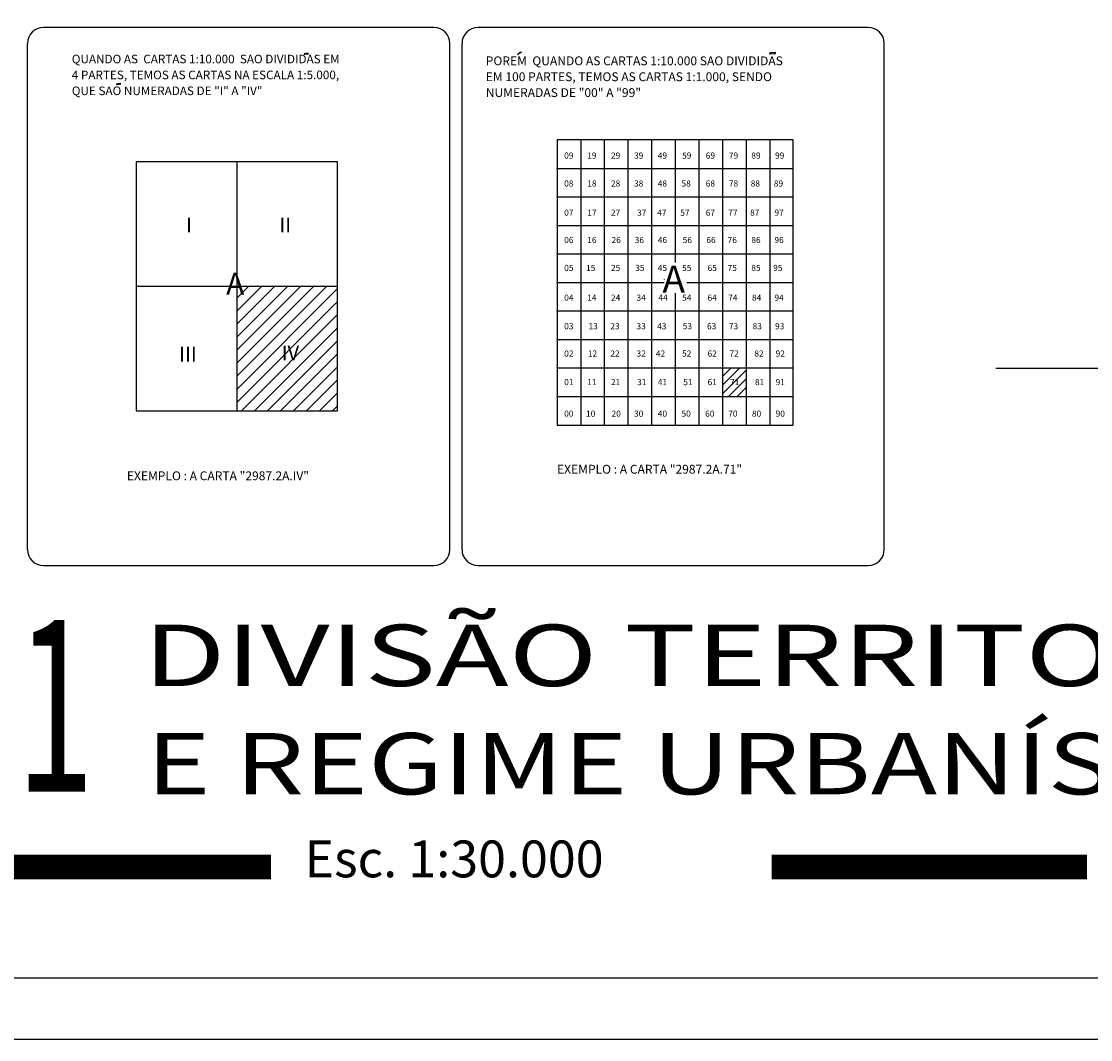
# Model space of a CAD drawing. Extents: x 172159 to 198539, y 1648816 to 1688433.
# Drawn here: x 174834 to 180062, y 1648816 to 1653795 of the extents above; entities that cross this region are included whole.
import ezdxf

# ---------------------------------------------------------------- set-up
doc = ezdxf.new("R2010")
doc.units = 0
doc.header["$LTSCALE"] = 10
doc.header["$MEASUREMENT"] = 0
for name, color, linetype in [('FOLHA', 7, 'CONTINUOUS'), ('macrozonas', 141, 'CONTINUOUS'), ('MALHA50_A', 61, 'CONTINUOUS'), ('SCM', 7, 'CONTINUOUS')]:
    doc.layers.add(name, color=color, linetype=linetype)
doc.styles.add('ROMAND', font='ARIBLK.TTF', dxfattribs={"height": 500})
doc.styles.add('ROMANS', font='romans')
doc.styles.add('sub', font='ARIAL.TTF', dxfattribs={"width": 1.4, "height": 25})

msp = doc.modelspace()

# ---------------------------------------------------------------- linework, layer by layer
at = {"layer": 'FOLHA', "const_width": 120}
for points in [[(174511.4, 1649660.6), (176053.5, 1649660.6)], [(178501.7, 1649660.6), (180043.8, 1649660.6)]]:
    msp.add_lwpolyline(points, dxfattribs=at)
at = {"layer": 'macrozonas', "color": 13}
msp.add_lwpolyline([(172158.7, 1688432.7), (198539.2, 1688432.7), (198539.2, 1648816.5), (172158.7, 1648816.5)], close=True, dxfattribs=at)
at = {"layer": 'macrozonas', "color": 11}
msp.add_lwpolyline([(172458.7, 1688132.7), (198239.2, 1688132.7), (198239.2, 1649116.5), (172458.7, 1649116.5)], close=True, dxfattribs=at)
at = {"layer": 'MALHA50_A'}
msp.add_line((179598.7, 1652099.2), (197618.2, 1652099.2), dxfattribs=at)
at = {"layer": 'SCM'}
for p, q in [((176850.3, 1653765.5), (174941.6, 1653765.5)), ((178974.7, 1653765.5), (177066.1, 1653765.5)), ((174863.6, 1651213.1), (174863.6, 1653687.5)), ((176928.3, 1651213.1), (176928.3, 1653687.5)), ((176988.1, 1651213.1), (176988.1, 1653687.5)), ((179052.7, 1651213.1), (179052.7, 1653687.5)), ((176223.9, 1653638.3), (176216.2, 1653636.2)), ((176216.2, 1653634.2), (176224.1, 1653636.5)), ((176216.2, 1653636.2), (176216.2, 1653634.2)), ((176231.8, 1653637.8), (176223.9, 1653638.3)), ((176224.1, 1653636.5), (176231.8, 1653636)), ((176236.4, 1653639), (176231.8, 1653637.8)), ((176231.8, 1653636), (176237.5, 1653637.3)), ((176237.5, 1653637.3), (176236.4, 1653639)), ((177278.9, 1653644.7), (177260.2, 1653633.6)), ((177260.2, 1653633.6), (177272.5, 1653644.7)), ((177272.5, 1653644.7), (177278.9, 1653644.7)), ((178503.1, 1653642.6), (178491.4, 1653640.7)), ((178491.4, 1653640.7), (178491.4, 1653636.7)), ((178491.4, 1653636.7), (178503.2, 1653638.9)), ((178514.3, 1653641), (178503.1, 1653642.6)), ((178503.2, 1653638.9), (178514.1, 1653637)), ((178514.1, 1653637), (178521.7, 1653638.9)), ((178521.7, 1653642.7), (178514.3, 1653641)), ((178521.7, 1653638.9), (178521.7, 1653642.7)), ((175305.9, 1653490.6), (175298.3, 1653488.5)), ((175313.9, 1653490), (175305.9, 1653490.6)), ((175318.5, 1653491.3), (175313.9, 1653490)), ((175313.9, 1653488.3), (175319.5, 1653489.5)), ((175319.5, 1653489.5), (175318.5, 1653491.3)), ((175298.3, 1653486.5), (175306.2, 1653488.8)), ((175298.3, 1653488.5), (175298.3, 1653486.5)), ((175306.2, 1653488.8), (175313.9, 1653488.3)), ((178608.1, 1653216.1), (177452.7, 1653216.1)), ((177452.7, 1653216.1), (177452.7, 1651821.8)), ((177568.3, 1653216.1), (177568.3, 1651821.8)), ((177683.8, 1653216.1), (177683.8, 1651821.8)), ((177799.3, 1653216.1), (177799.3, 1651821.8)), ((177914.9, 1653216.1), (177914.9, 1651821.8)), ((178030.4, 1653216.1), (178030.4, 1652617.1)), ((178146, 1653216.1), (178146, 1651821.8)), ((178261.5, 1653216.1), (178261.5, 1651821.8)), ((178377.1, 1653216.1), (178377.1, 1651821.8)), ((178492.6, 1653216.1), (178492.6, 1651821.8)), ((178608.1, 1651821.8), (178608.1, 1653216.1)), ((176379.4, 1653108.9), (175394.4, 1653108.9)), ((175394.4, 1653108.9), (175394.4, 1651891.2)), ((175886.9, 1653108.9), (175886.9, 1651891.2)), ((176379.4, 1651891.2), (176379.4, 1653108.9)), ((177452.7, 1653076.7), (178608.1, 1653076.7)), ((177452.7, 1652937.3), (178608.1, 1652937.3)), ((177452.7, 1652797.8), (178608.1, 1652796.8)), ((177452.7, 1652658.4), (178608.1, 1652658.4)), ((175394.4, 1652500), (176379.4, 1652500)), ((175886.9, 1652441.6), (175945.3, 1652500)), ((175886.9, 1652378), (176008.9, 1652500)), ((175886.9, 1652314.4), (176072.6, 1652500)), ((175886.9, 1652250.7), (176136.2, 1652500)), ((175886.9, 1652187.1), (176199.8, 1652500)), ((175886.9, 1652123.4), (176263.5, 1652500)), ((175886.9, 1652059.8), (176327.1, 1652500)), ((177452.7, 1652518.9), (177976.6, 1652518.9)), ((177977, 1652533.6), (177976, 1652531.5)), ((178087.6, 1652518.9), (178608.1, 1652518.9)), ((175886.9, 1651996.2), (176379.4, 1652488.6)), ((178030.4, 1652466), (178030.4, 1651821.8)), ((175886.9, 1651932.5), (176379.4, 1652425)), ((175909.2, 1651891.2), (176379.4, 1652361.4)), ((177452.7, 1652379.5), (178608.1, 1652379.5)), ((175972.8, 1651891.2), (176379.4, 1652297.7)), ((177452.7, 1652240.1), (178608.1, 1652240.1)), ((176036.5, 1651891.2), (176379.4, 1652234.1)), ((176100.1, 1651891.2), (176379.4, 1652170.4)), ((176163.7, 1651891.2), (176379.4, 1652106.8)), ((177452.7, 1652100.6), (178608.1, 1652100.6)), ((178261.5, 1652058.5), (178303.6, 1652100.6)), ((178261.5, 1652016.1), (178346, 1652100.6)), ((178261.5, 1651973.7), (178377.1, 1652089.2)), ((176227.4, 1651891.2), (176379.4, 1652043.2)), ((178291.5, 1651961.2), (178377.1, 1652046.8)), ((176291, 1651891.2), (176379.4, 1651979.5)), ((178333.9, 1651961.2), (178377.1, 1652004.4)), ((177452.7, 1651961.2), (178608.1, 1651961.2)), ((178376.3, 1651961.2), (178377.1, 1651961.9)), ((175394.4, 1651891.2), (176379.4, 1651891.2)), ((176354.7, 1651891.2), (176379.4, 1651915.9)), ((177452.7, 1651821.8), (178608.1, 1651821.8)), ((174941.6, 1651135.1), (176850.3, 1651135.1)), ((177066.1, 1651135.1), (178974.7, 1651135.1))]:
    msp.add_line(p, q, dxfattribs=at)
for centre, start, end in [((174941.6, 1653687.5), 90, 180), ((176850.3, 1653687.5), 0, 90), ((177066.1, 1653687.5), 90, 180), ((178974.7, 1653687.5), 0, 90), ((174941.6, 1651213.1), 180, 270), ((176850.3, 1651213.1), 270, 0), ((177066.1, 1651213.1), 180, 270), ((178974.7, 1651213.1), 270, 0)]:
    msp.add_arc(centre, 78, start, end, dxfattribs=at)
for p in [(177568.3, 1653216.1), (177683.8, 1653216.1), (177799.3, 1653216.1), (177914.9, 1653216.1), (178030.4, 1653216.1), (178146, 1653216.1), (178261.5, 1653216.1), (178377.1, 1653216.1), (178492.6, 1653216.1), (177452.7, 1653076.7), (177452.7, 1652937.3), (177452.7, 1652797.8), (177452.7, 1652658.4), (177452.7, 1652518.9), (177452.7, 1652379.5), (177452.7, 1652240.1), (177452.7, 1652100.6), (177452.7, 1651961.2)]:
    msp.add_point(p, dxfattribs=at)

# ---------------------------------------------------------------- texts
at = {"layer": 'FOLHA', "style": 'sub'}
for s, height, width, p in [('DIVISÃO TERRITORIAL ', 300, 1.43, (175429.5, 1650545.3)), ('ANEXO1 ', 840, 0.6, (172583.8, 1650028.2)), ('E REGIME URBANÍSTICO  ', 300, 1.3, (175445.4, 1650015.7))]:
    msp.add_text(s, height=height, dxfattribs=dict(at, width=width)).set_placement(p)
at = {"layer": 'FOLHA', "insert": (176218, 1649790.1), "char_height": 180, "width": 2931.808, "attachment_point": 1, "style": 'sub'}
msp.add_mtext('Esc. 1:30.000', dxfattribs=at)
at = {"layer": 'SCM'}
for s, height, style, p in [('QUANDO AS  CARTAS 1:10.000  SAO DIVIDIDAS EM', 42, 'ROMANS', (175080.2, 1653590.3)), ('POREM  QUANDO AS CARTAS 1:10.000 SAO DIVIDIDAS', 43.2, 'ROMANS', (177104.5, 1653580.9)), ('4 PARTES, TEMOS AS CARTAS NA ESCALA 1:5.000,', 42, 'ROMANS', (175080.2, 1653512.6)), ('EM 100 PARTES, TEMOS AS CARTAS 1:1.000, SENDO', 43.2, 'ROMANS', (177104.5, 1653503.2)), ('QUE SAO NUMERADAS DE "I" A "IV"', 42, 'ROMANS', (175080.2, 1653434.9)), ('NUMERADAS DE "00" A "99"', 43.2, 'ROMANS', (177104.5, 1653425.5)), ('09', 30, 'ROMANS', (177487.7, 1653124.2)), ('19', 30, 'ROMANS', (177600.6, 1653124.2)), ('29', 30, 'ROMANS', (177716.4, 1653124.2)), ('39', 30, 'ROMANS', (177829.3, 1653124.2)), ('49', 30, 'ROMANS', (177945.2, 1653124.2)), ('59', 30, 'ROMANS', (178064.1, 1653124.2)), ('69', 30, 'ROMANS', (178179.9, 1653124.2)), ('79', 30, 'ROMANS', (178292.9, 1653124.2)), ('89', 30, 'ROMANS', (178402.8, 1653124.2)), ('99', 30, 'ROMANS', (178518.7, 1653124.2)), ('08', 30, 'ROMANS', (177487.7, 1652987.7)), ('18', 30, 'ROMANS', (177600.6, 1652987.7)), ('28', 30, 'ROMANS', (177716.4, 1652987.7)), ('38', 30, 'ROMANS', (177829.3, 1652987.7)), ('48', 30, 'ROMANS', (177945.2, 1652987.7)), ('58', 30, 'ROMANS', (178061.1, 1652987.7)), ('68', 30, 'ROMANS', (178179.9, 1652987.7)), ('78', 30, 'ROMANS', (178292.9, 1652987.7)), ('88', 30, 'ROMANS', (178399.8, 1652987.7)), ('89', 30, 'ROMANS', (178512.7, 1652987.7)), ('07', 30, 'ROMANS', (177487.7, 1652845.1)), ('17', 30, 'ROMANS', (177600.6, 1652845.1)), ('27', 30, 'ROMANS', (177716.4, 1652845.1)), ('37', 30, 'ROMANS', (177844.2, 1652845.1)), ('47', 30, 'ROMANS', (177942.2, 1652845.1)), ('57', 30, 'ROMANS', (178055.2, 1652845.1)), ('67', 30, 'ROMANS', (178179.9, 1652845.1)), ('77', 30, 'ROMANS', (178289.9, 1652845.1)), ('87', 30, 'ROMANS', (178396.8, 1652845.1)), ('97', 30, 'ROMANS', (178515.7, 1652845.1)), ('I', 72, 'ROMANS', (175639, 1652764.4)), ('II', 72, 'ROMANS', (176094.9, 1652764.4)), ('06', 30, 'ROMANS', (177487.7, 1652711.5)), ('16', 30, 'ROMANS', (177600.6, 1652711.5)), ('26', 30, 'ROMANS', (177719.4, 1652711.5)), ('36', 30, 'ROMANS', (177832.3, 1652711.5)), ('46', 30, 'ROMANS', (177945.2, 1652711.5)), ('56', 30, 'ROMANS', (178067, 1652711.5)), ('66', 30, 'ROMANS', (178182.9, 1652711.5)), ('76', 30, 'ROMANS', (178286.9, 1652711.5)), ('86', 30, 'ROMANS', (178402.8, 1652711.5)), ('96', 30, 'ROMANS', (178515.7, 1652711.5)), ('05', 30, 'ROMANS', (177487.7, 1652574.9)), ('15', 30, 'ROMANS', (177594.6, 1652574.9)), ('25', 30, 'ROMANS', (177716.4, 1652574.9)), ('35', 30, 'ROMANS', (177835.3, 1652574.9)), ('45', 30, 'ROMANS', (177945.2, 1652574.9)), ('A', 132, 'ROMAND', (177968.6, 1652469.7)), ('55', 30, 'ROMANS', (178064.1, 1652574.9)), ('65', 30, 'ROMANS', (178188.9, 1652574.9)), ('75', 30, 'ROMANS', (178286.9, 1652574.9)), ('85', 30, 'ROMANS', (178402.8, 1652574.9)), ('95', 30, 'ROMANS', (178509.8, 1652574.9)), ('A', 108, 'ROMAND', (175834.5, 1652458.4)), ('04', 30, 'ROMANS', (177487.7, 1652429.5)), ('14', 30, 'ROMANS', (177600.6, 1652429.5)), ('24', 30, 'ROMANS', (177716.4, 1652429.5)), ('34', 30, 'ROMANS', (177841.2, 1652429.5)), ('44', 30, 'ROMANS', (177948.2, 1652429.5)), ('54', 30, 'ROMANS', (178064.1, 1652429.5)), ('64', 30, 'ROMANS', (178188.9, 1652429.5)), ('74', 30, 'ROMANS', (178289.9, 1652429.5)), ('84', 30, 'ROMANS', (178405.8, 1652429.5)), ('94', 30, 'ROMANS', (178515.7, 1652429.5)), ('03', 30, 'ROMANS', (177487.7, 1652289.9)), ('13', 30, 'ROMANS', (177606.5, 1652289.9)), ('23', 30, 'ROMANS', (177713.5, 1652289.9)), ('33', 30, 'ROMANS', (177841.2, 1652289.9)), ('43', 30, 'ROMANS', (177942.2, 1652289.9)), ('53', 30, 'ROMANS', (178067, 1652289.9)), ('63', 30, 'ROMANS', (178185.9, 1652289.9)), ('73', 30, 'ROMANS', (178292.9, 1652289.9)), ('83', 30, 'ROMANS', (178408.7, 1652289.9)), ('93', 30, 'ROMANS', (178518.7, 1652289.9)), ('III', 72, 'ROMANS', (175604.8, 1652132.3)), ('IV', 72, 'ROMANS', (176106.3, 1652138)), ('02', 30, 'ROMANS', (177487.7, 1652156.3)), ('12', 30, 'ROMANS', (177603.5, 1652156.3)), ('22', 30, 'ROMANS', (177713.5, 1652156.3)), ('32', 30, 'ROMANS', (177841.2, 1652156.3)), ('42', 30, 'ROMANS', (177936.3, 1652156.3)), ('52', 30, 'ROMANS', (178064.1, 1652156.3)), ('62', 30, 'ROMANS', (178188.9, 1652156.3)), ('72', 30, 'ROMANS', (178295.8, 1652156.3)), ('82', 30, 'ROMANS', (178417.6, 1652156.3)), ('92', 30, 'ROMANS', (178521.6, 1652156.3)), ('01', 30, 'ROMANS', (177487.7, 1652016.7)), ('11', 30, 'ROMANS', (177600.6, 1652016.7)), ('21', 30, 'ROMANS', (177716.4, 1652016.7)), ('31', 30, 'ROMANS', (177844.2, 1652016.7)), ('41', 30, 'ROMANS', (177945.2, 1652016.7)), ('51', 30, 'ROMANS', (178070, 1652016.7)), ('61', 30, 'ROMANS', (178188.9, 1652016.7)), ('71', 30, 'ROMANS', (178298.8, 1652016.7)), ('81', 30, 'ROMANS', (178420.6, 1652016.7)), ('91', 30, 'ROMANS', (178521.6, 1652016.7)), ('00', 30, 'ROMANS', (177487.7, 1651862.3)), ('10', 30, 'ROMANS', (177594.6, 1651862.3)), ('20', 30, 'ROMANS', (177719.4, 1651862.3)), ('30', 30, 'ROMANS', (177829.3, 1651862.3)), ('40', 30, 'ROMANS', (177945.2, 1651862.3)), ('50', 30, 'ROMANS', (178061.1, 1651862.3)), ('60', 30, 'ROMANS', (178177, 1651862.3)), ('70', 30, 'ROMANS', (178289.9, 1651862.3)), ('80', 30, 'ROMANS', (178405.8, 1651862.3)), ('90', 30, 'ROMANS', (178521.6, 1651862.3)), ('EXEMPLO : A CARTA "2987.2A.71"', 43.2, 'ROMANS', (177452.9, 1651583.9)), ('EXEMPLO : A CARTA "2987.2A.IV"', 43.2, 'ROMANS', (175349.7, 1651551.8))]:
    msp.add_text(s, height=height, dxfattribs=dict(at, style=style)).set_placement(p)

doc.saveas('drawing.dxf')
